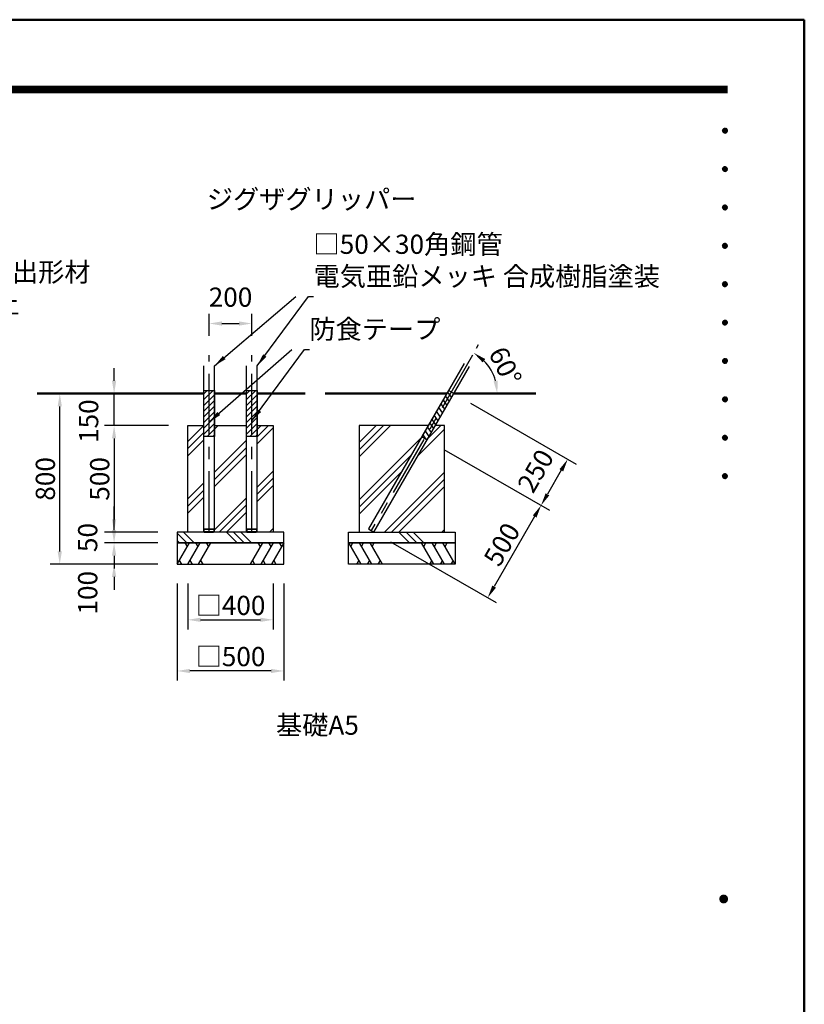
# Model space of a CAD drawing. Units: millimetres. Extents: x 0 to 21000, y 0 to 14850.
# Drawn here: x 14872 to 21000, y 7154 to 14850 of the extents above; entities that cross this region are included whole.
import ezdxf
from ezdxf.enums import TextEntityAlignment as Align

# ---------------------------------------------------------------- set-up
doc = ezdxf.new("R2010")
doc.units = ezdxf.units.MM
doc.header["$LTSCALE"] = 15
doc.linetypes.add('CENTER', pattern=[50.8, 31.75, -6.35, 6.35, -6.35])
doc.linetypes.add('CENTER2', pattern=[28.575, 19.05, -3.175, 3.175, -3.175])
doc.layers.get('0').update_dxf_attribs({"lineweight": 50})
doc.layers.get('DEFPOINTS').update_dxf_attribs({"lineweight": 50})
for name, color, linetype in [('P003', 231, 'Continuous'), ('P008', 241, 'Continuous'), ('P019', 71, 'Continuous'), ('P919', 75, 'Continuous'), ('P_1CENTER', 2, 'CENTER2'), ('P_3TEXT', 60, 'Continuous'), ('P_5DRAWFRAME', 104, 'Continuous')]:
    doc.layers.add(name, color=color, linetype=linetype)
doc.layers.add('P_2DIM', color=6, linetype='Continuous', lineweight=25)
doc.layers.add('P_7THICK', color=7, linetype='Continuous', lineweight=50)
doc.styles.add('BIGFONT', font='simplex.shx', dxfattribs={"bigfont": 'bigfont.shx'})
doc.dimstyles.new('DIMBIGFONT$0', dxfattribs={"dimscale": 50, "dimtxt": 3, "dimasz": 2, "dimexe": 1.5, "dimexo": 3, "dimgap": 0.75, "dimtad": 1, "dimdec": 0, "dimdsep": 46, "dimtxsty": 'BIGFONT', "dimcen": 0, "dimclrd": 256, "dimclre": 256, "dimclrt": 230, "dimadec": 0, "dimazin": 0, "dimtfac": 0.6, "dimtdec": 0, "dimtofl": 0, "dimtmove": 2, "dimatfit": 3, "dimfxl": 50, "dimfxlon": 1, "dimtvp": 1, "dimtolj": 1, "dimarcsym": 0})
doc.dimstyles.new('DIMBIGFONT$2', dxfattribs={"dimscale": 50, "dimtxt": 3, "dimasz": 2, "dimexe": 1.5, "dimexo": 3, "dimgap": 0.75, "dimtad": 1, "dimdec": 0, "dimdsep": 46, "dimtxsty": 'BIGFONT', "dimcen": 0, "dimclrt": 230, "dimadec": 1, "dimazin": 0, "dimtfac": 0.6, "dimtdec": 1, "dimtofl": 0, "dimtmove": 0, "dimatfit": 3, "dimfxl": 1, "dimtvp": 1, "dimtolj": 1, "dimarcsym": 0})
doc.dimstyles.new('DIMBIGFONT$7', dxfattribs={"dimscale": 50, "dimtxt": 3, "dimasz": 2, "dimexe": 1.5, "dimexo": 3, "dimgap": 0.75, "dimtad": 1, "dimdec": 0, "dimdsep": 46, "dimtxsty": 'BIGFONT', "dimcen": 0, "dimclrd": 256, "dimclre": 256, "dimclrt": 230, "dimadec": 0, "dimazin": 0, "dimtfac": 0.6, "dimtdec": 0, "dimtofl": 0, "dimtmove": 2, "dimatfit": 3, "dimfxl": 50, "dimfxlon": 1, "dimtvp": 1, "dimtolj": 1, "dimarcsym": 0})
pattern_1 = [(45, (-21680.2, 16232.4), (-224.5064, 224.5064), []), (45, (-21708.28, 16260.47), (-224.5064, 224.5064), []), (45, (-21736.34, 16288.53), (-224.5064, 224.5064), [])]
pattern_2 = [(315, (-21680.2, 16232.4), (224.5064, 224.5064), []), (315, (-21652.15, 16260.47), (224.5064, 224.5064), []), (315, (-21624.1, 16288.53), (224.5064, 224.5064), [])]

# ---------------------------------------------------------------- blocks, each defined once
blk = doc.blocks.new('*D39')
at = {"layer": 'DEFPOINTS', "color": 0}
for p in [(18055.5, 11566.5), (17638.8, 10844.8), (18527.2, 10332)]:
    blk.add_point(p, dxfattribs=at)
at = {"layer": 'P_2DIM', "lineweight": -2}
for p, q in [((18185.4, 11491.5), (19008.8, 11016.1)), ((18893.8, 10967), (18577.2, 10418.6)), ((17768.7, 10769.8), (18592.1, 10294.5))]:
    blk.add_line(p, q, dxfattribs=at)
at = {"layer": 'P_2DIM'}
for points in [[(18908.3, 10958.7), (18879.4, 10975.4), (18943.8, 11053.6)], [(18562.7, 10426.9), (18591.6, 10410.2), (18527.2, 10332)]]:
    blk.add_solid(points, dxfattribs=at)
at = {"layer": 'P_2DIM', "color": 230, "insert": (18638.1, 10749), "char_height": 150, "attachment_point": 5, "rotation": 60, "style": 'BIGFONT'}
blk.add_mtext('\\A1;500', dxfattribs=at)
blk = doc.blocks.new('*D40')
at = {"layer": 'DEFPOINTS', "color": 0}
for p in [(16101.6, 10844), (15608.9, 10760.7), (16101.6, 10760.7)]:
    blk.add_point(p, dxfattribs=at)
at = {"layer": 'P_2DIM', "lineweight": -2}
for p, q in [((15608.9, 10944), (15608.9, 11044)), ((15951.6, 10844), (15533.9, 10844)), ((15951.6, 10760.7), (15533.9, 10760.7)), ((15608.9, 10660.7), (15608.9, 10560.7))]:
    blk.add_line(p, q, dxfattribs=at)
at = {"layer": 'P_2DIM'}
for points in [[(15592.2, 10944), (15625.5, 10944), (15608.9, 10844)], [(15625.5, 10660.7), (15592.2, 10660.7), (15608.9, 10760.7)]]:
    blk.add_solid(points, dxfattribs=at)
at = {"layer": 'P_2DIM', "color": 230, "insert": (15402.6, 10802.4), "char_height": 150, "attachment_point": 5, "rotation": 90, "style": 'BIGFONT'}
blk.add_mtext('\\A1;50', dxfattribs=at)
blk = doc.blocks.new('*D41')
at = {"layer": 'DEFPOINTS', "color": 0}
for p in [(16101.6, 10760.7), (15608.9, 10594), (16101.6, 10594)]:
    blk.add_point(p, dxfattribs=at)
at = {"layer": 'P_2DIM', "lineweight": -2}
for p, q in [((15608.9, 10860.7), (15608.9, 10960.7)), ((15951.6, 10760.7), (15533.9, 10760.7)), ((15951.6, 10594), (15533.9, 10594)), ((15608.9, 10494), (15608.9, 10394))]:
    blk.add_line(p, q, dxfattribs=at)
at = {"layer": 'P_2DIM'}
for points in [[(15592.2, 10860.7), (15625.5, 10860.7), (15608.9, 10760.7)], [(15625.5, 10494), (15592.2, 10494), (15608.9, 10594)]]:
    blk.add_solid(points, dxfattribs=at)
at = {"layer": 'P_2DIM', "color": 230, "insert": (15402.6, 10370.8), "char_height": 150, "attachment_point": 5, "rotation": 90, "style": 'BIGFONT'}
blk.add_mtext('\\A1;100', dxfattribs=at)
blk = doc.blocks.new('*D42')
at = {"layer": 'DEFPOINTS', "color": 0}
for p in [(15184.5, 11927.4), (16184.9, 11927.4), (16101.6, 10594)]:
    blk.add_point(p, dxfattribs=at)
at = {"layer": 'P_2DIM', "lineweight": -2}
for p, q in [((16034.9, 11927.4), (15109.5, 11927.4)), ((15184.5, 10694), (15184.5, 11827.4)), ((15951.6, 10594), (15109.5, 10594))]:
    blk.add_line(p, q, dxfattribs=at)
at = {"layer": 'P_2DIM'}
for points in [[(15201.2, 11827.4), (15167.8, 11827.4), (15184.5, 11927.4)], [(15167.8, 10694), (15201.2, 10694), (15184.5, 10594)]]:
    blk.add_solid(points, dxfattribs=at)
at = {"layer": 'P_2DIM', "color": 230, "insert": (15072, 11260.7), "char_height": 150, "attachment_point": 5, "rotation": 90, "style": 'BIGFONT'}
blk.add_mtext('\\A1;800', dxfattribs=at)
blk = doc.blocks.new('*D43')
at = {"layer": 'DEFPOINTS', "color": 0}
for p in [(16101.6, 10594), (16934.9, 10594), (16101.6, 9759.5)]:
    blk.add_point(p, dxfattribs=at)
at = {"layer": 'P_2DIM', "lineweight": -2}
for p, q in [((16101.6, 10444), (16101.6, 9684.5)), ((16934.9, 10444), (16934.9, 9684.5)), ((16834.9, 9759.5), (16201.6, 9759.5))]:
    blk.add_line(p, q, dxfattribs=at)
at = {"layer": 'P_2DIM'}
for points in [[(16201.6, 9776.2), (16201.6, 9742.8), (16101.6, 9759.5)], [(16834.9, 9742.8), (16834.9, 9776.2), (16934.9, 9759.5)]]:
    blk.add_solid(points, dxfattribs=at)
at = {"layer": 'P_2DIM', "color": 230, "insert": (16518.2, 9872), "char_height": 150, "attachment_point": 5, "style": 'BIGFONT'}
blk.add_mtext('\\A1;□500', dxfattribs=at)
blk = doc.blocks.new('*D44')
at = {"layer": 'DEFPOINTS', "color": 0}
for p in [(16184.9, 10594), (16851.6, 10594), (16851.6, 10159.5)]:
    blk.add_point(p, dxfattribs=at)
at = {"layer": 'P_2DIM', "lineweight": -2}
for p, q in [((16184.9, 10444), (16184.9, 10084.5)), ((16851.6, 10444), (16851.6, 10084.5)), ((16284.9, 10159.5), (16751.6, 10159.5))]:
    blk.add_line(p, q, dxfattribs=at)
at = {"layer": 'P_2DIM'}
for points in [[(16284.9, 10176.2), (16284.9, 10142.8), (16184.9, 10159.5)], [(16751.6, 10142.8), (16751.6, 10176.2), (16851.6, 10159.5)]]:
    blk.add_solid(points, dxfattribs=at)
at = {"layer": 'P_2DIM', "color": 230, "insert": (16518.2, 10272), "char_height": 150, "attachment_point": 5, "style": 'BIGFONT'}
blk.add_mtext('\\A1;□400', dxfattribs=at)
blk = doc.blocks.new('*D45')
at = {"layer": 'DEFPOINTS', "color": 0}
for p in [(15608.9, 11927.4), (16184.9, 11927.4), (16184.9, 11677.4)]:
    blk.add_point(p, dxfattribs=at)
at = {"layer": 'P_2DIM', "lineweight": -2}
for p, q in [((15608.9, 12027.4), (15608.9, 12127.4)), ((16034.9, 11927.4), (15533.9, 11927.4)), ((15608.9, 11677.4), (15608.9, 11927.4)), ((16034.9, 11677.4), (15533.9, 11677.4)), ((15608.9, 11577.4), (15608.9, 11477.4))]:
    blk.add_line(p, q, dxfattribs=at)
at = {"layer": 'P_2DIM'}
for points in [[(15592.2, 12027.4), (15625.5, 12027.4), (15608.9, 11927.4)], [(15625.5, 11577.4), (15592.2, 11577.4), (15608.9, 11677.4)]]:
    blk.add_solid(points, dxfattribs=at)
at = {"layer": 'P_2DIM', "color": 230, "insert": (15410, 11712.1), "char_height": 150, "attachment_point": 5, "rotation": 90, "style": 'BIGFONT'}
blk.add_mtext('\\A1;150', dxfattribs=at)
blk = doc.blocks.new('*D46')
at = {"layer": 'DEFPOINTS', "color": 0}
for p in [(16184.9, 11677.4), (15608.9, 10844), (16101.6, 10844)]:
    blk.add_point(p, dxfattribs=at)
at = {"layer": 'P_2DIM', "lineweight": -2}
for p, q in [((16034.9, 11677.4), (15533.9, 11677.4)), ((15608.9, 11577.4), (15608.9, 10944)), ((15951.6, 10844), (15533.9, 10844))]:
    blk.add_line(p, q, dxfattribs=at)
at = {"layer": 'P_2DIM'}
for points in [[(15625.5, 11577.4), (15592.2, 11577.4), (15608.9, 11677.4)], [(15592.2, 10944), (15625.5, 10944), (15608.9, 10844)]]:
    blk.add_solid(points, dxfattribs=at)
at = {"layer": 'P_2DIM', "color": 230, "insert": (15496.4, 11260.7), "char_height": 150, "attachment_point": 5, "rotation": 90, "style": 'BIGFONT'}
blk.add_mtext('\\A1;500', dxfattribs=at)
blk = doc.blocks.new('*D47')
at = {"layer": 'DEFPOINTS', "color": 0}
for p in [(16684.9, 12475.1), (16351.6, 12227.9), (16684.9, 12227.9)]:
    blk.add_point(p, dxfattribs=at)
at = {"layer": 'P_2DIM', "lineweight": -2}
for p, q in [((16351.6, 12377.9), (16351.6, 12550.1)), ((16684.9, 12377.9), (16684.9, 12550.1)), ((16451.6, 12475.1), (16584.9, 12475.1))]:
    blk.add_line(p, q, dxfattribs=at)
at = {"layer": 'P_2DIM'}
for points in [[(16451.6, 12491.7), (16451.6, 12458.4), (16351.6, 12475.1)], [(16584.9, 12458.4), (16584.9, 12491.7), (16684.9, 12475.1)]]:
    blk.add_solid(points, dxfattribs=at)
at = {"layer": 'P_2DIM', "color": 230, "insert": (16518.2, 12681.3), "char_height": 150, "attachment_point": 5, "style": 'BIGFONT'}
blk.add_mtext('\\A1;200', dxfattribs=at)
blk = doc.blocks.new('*D48')
at = {"layer": 'DEFPOINTS', "color": 0}
for p in [(18263.8, 11927.4), (18055.5, 11566.5), (18943.8, 11053.6)]:
    blk.add_point(p, dxfattribs=at)
at = {"layer": 'P_2DIM', "lineweight": -2}
for p, q in [((18393.7, 11852.4), (19217.1, 11377)), ((18185.4, 11491.5), (19008.8, 11016.1)), ((19102.2, 11327.9), (18993.8, 11140.2))]:
    blk.add_line(p, q, dxfattribs=at)
at = {"layer": 'P_2DIM'}
for points in [[(19116.6, 11319.5), (19087.7, 11336.2), (19152.2, 11414.5)], [(18979.4, 11148.6), (19008.3, 11131.9), (18943.8, 11053.6)]]:
    blk.add_solid(points, dxfattribs=at)
at = {"layer": 'P_2DIM', "color": 230, "insert": (18901.2, 11323.3), "char_height": 150, "attachment_point": 5, "rotation": 60, "style": 'BIGFONT'}
blk.add_mtext('\\A1;250', dxfattribs=at)
blk = doc.blocks.new('*D49')
at = {"layer": 'DEFPOINTS', "color": 0}
for p in [(18516.5, 12163.6), (18364.3, 12151.4), (18263.8, 11927.4), (18903, 11927.4), (17617.7, 10858.2)]:
    blk.add_point(p, dxfattribs=at)
at = {"layer": 'P_2DIM', "color": 0, "lineweight": -2}
blk.add_line((18439.3, 12281.3), (18456.2, 12310.7), dxfattribs=at)
blk.add_arc((18234.9, 11927.4), 367.6, 15.63572, 44.36428, dxfattribs=at)
at = {"layer": 'P_2DIM', "color": 0}
for points in [[(18508, 12197.6), (18487.5, 12171.2), (18418.7, 12245.7)], [(18572.4, 12024.2), (18605.4, 12028.7), (18602.5, 11927.4)]]:
    blk.add_solid(points, dxfattribs=at)
at = {"layer": 'P_2DIM', "color": 230, "insert": (18664.2, 12142.3), "char_height": 150, "attachment_point": 5, "rotation": 296.60108, "style": 'BIGFONT'}
blk.add_mtext('\\A1;60%%d', dxfattribs=at)
blk = doc.blocks.new('DFP3')
at = {"color": 0}
for p, q in [((21.5, 286.6), (408, 286.6)), ((21.5, 286.55), (408, 286.55)), ((21.5, 286.5), (408, 286.5)), ((21.5, 286.45), (408, 286.45)), ((21.5, 286.4), (408, 286.4)), ((408, 286.35), (21.5, 286.35)), ((21.5, 286.3), (408, 286.3)), ((408, 286.25), (21.5, 286.25)), ((21.5, 286.2), (408, 286.2)), ((408, 286.15), (21.5, 286.15)), ((21.5, 286.1), (408, 286.1)), ((21.5, 286.05), (408, 286.05)), ((21.5, 286), (408, 286)), ((21.5, 285.95), (408, 285.95)), ((21.5, 285.9), (408, 285.9)), ((21.5, 285.85), (408, 285.85)), ((21.5, 285.8), (408, 285.8)), ((21.5, 285.75), (408, 285.75)), ((21.5, 285.7), (408, 285.7)), ((408, 285.65), (21.5, 285.65)), ((21.5, 285.6), (408, 285.6)), ((407.2, 279.65), (407.6, 280.05)), ((407.2, 279.65), (407.6, 279.25)), ((407.21, 279.73), (407.52, 280.04)), ((407.21, 279.58), (407.67, 280.04)), ((407.21, 279.72), (407.67, 279.26)), ((407.21, 279.57), (407.52, 279.26)), ((407.22, 279.53), (407.72, 280.03)), ((407.22, 279.77), (407.72, 279.27)), ((407.24, 279.48), (407.77, 280.01)), ((407.24, 279.82), (407.77, 279.29)), ((407.25, 279.84), (407.41, 280)), ((407.25, 279.46), (407.41, 279.3)), ((407.26, 279.43), (407.82, 279.99)), ((407.26, 279.87), (407.82, 279.31)), ((407.29, 279.39), (407.86, 279.96)), ((407.29, 279.91), (407.86, 279.34)), ((407.33, 279.94), (407.89, 279.38)), ((407.33, 279.36), (407.89, 279.92)), ((407.37, 279.98), (407.93, 279.42)), ((407.37, 279.32), (407.93, 279.88)), ((407.41, 280), (407.95, 279.46)), ((407.41, 279.3), (407.95, 279.84)), ((407.46, 280.03), (407.98, 279.51)), ((407.46, 279.27), (407.98, 279.79)), ((407.52, 280.04), (407.99, 279.57)), ((407.52, 279.26), (407.99, 279.73)), ((407.58, 280.05), (408, 279.63)), ((407.58, 279.25), (408, 279.67)), ((407.65, 280.05), (408, 279.7)), ((407.65, 279.25), (408, 279.6)), ((407.75, 280.02), (407.97, 279.8)), ((407.75, 279.28), (407.97, 279.5)), ((407.2, 273.65), (407.6, 274.05)), ((407.21, 273.73), (407.52, 274.04)), ((407.21, 273.58), (407.67, 274.04)), ((407.22, 273.53), (407.72, 274.03)), ((407.24, 273.48), (407.77, 274.01)), ((407.25, 273.84), (407.41, 274)), ((407.26, 273.43), (407.82, 273.99)), ((407.37, 273.98), (407.93, 273.42)), ((407.41, 274), (407.95, 273.46)), ((407.46, 274.03), (407.98, 273.51)), ((407.52, 274.04), (407.99, 273.57)), ((407.58, 274.05), (408, 273.63)), ((407.65, 274.05), (408, 273.7)), ((407.75, 274.02), (407.97, 273.8)), ((407.2, 273.65), (407.6, 273.25)), ((407.21, 273.72), (407.67, 273.26)), ((407.21, 273.57), (407.52, 273.26)), ((407.22, 273.77), (407.72, 273.27)), ((407.24, 273.82), (407.77, 273.29)), ((407.25, 273.46), (407.41, 273.3)), ((407.26, 273.87), (407.82, 273.31)), ((407.29, 273.39), (407.86, 273.96)), ((407.29, 273.91), (407.86, 273.34)), ((407.33, 273.94), (407.89, 273.38)), ((407.33, 273.36), (407.89, 273.92)), ((407.37, 273.32), (407.93, 273.88)), ((407.41, 273.3), (407.95, 273.84)), ((407.46, 273.27), (407.98, 273.79)), ((407.52, 273.26), (407.99, 273.73)), ((407.58, 273.25), (408, 273.67)), ((407.65, 273.25), (408, 273.6)), ((407.75, 273.28), (407.97, 273.5)), ((407.2, 267.65), (407.6, 268.05)), ((407.21, 267.73), (407.52, 268.04)), ((407.21, 267.58), (407.67, 268.04)), ((407.22, 267.53), (407.72, 268.03)), ((407.24, 267.48), (407.77, 268.01)), ((407.24, 267.82), (407.77, 267.29)), ((407.25, 267.84), (407.41, 268)), ((407.26, 267.43), (407.82, 267.99)), ((407.26, 267.87), (407.82, 267.31)), ((407.29, 267.39), (407.86, 267.96)), ((407.29, 267.91), (407.86, 267.34)), ((407.33, 267.94), (407.89, 267.38)), ((407.33, 267.36), (407.89, 267.92)), ((407.37, 267.98), (407.93, 267.42)), ((407.37, 267.32), (407.93, 267.88)), ((407.41, 268), (407.95, 267.46)), ((407.41, 267.3), (407.95, 267.84)), ((407.46, 268.03), (407.98, 267.51)), ((407.52, 268.04), (407.99, 267.57)), ((407.58, 268.05), (408, 267.63)), ((407.65, 268.05), (408, 267.7)), ((407.75, 268.02), (407.97, 267.8)), ((407.2, 267.65), (407.6, 267.25)), ((407.21, 267.72), (407.67, 267.26)), ((407.21, 267.57), (407.52, 267.26)), ((407.22, 267.77), (407.72, 267.27)), ((407.25, 267.46), (407.41, 267.3)), ((407.46, 267.27), (407.98, 267.79)), ((407.52, 267.26), (407.99, 267.73)), ((407.58, 267.25), (408, 267.67)), ((407.65, 267.25), (408, 267.6)), ((407.75, 267.28), (407.97, 267.5)), ((407.2, 261.65), (407.6, 262.05)), ((407.21, 261.73), (407.52, 262.04)), ((407.21, 261.58), (407.67, 262.04)), ((407.21, 261.72), (407.67, 261.26)), ((407.22, 261.53), (407.72, 262.03)), ((407.22, 261.77), (407.72, 261.27)), ((407.24, 261.48), (407.77, 262.01)), ((407.24, 261.82), (407.77, 261.29)), ((407.25, 261.84), (407.41, 262)), ((407.26, 261.43), (407.82, 261.99)), ((407.26, 261.87), (407.82, 261.31)), ((407.29, 261.39), (407.86, 261.96)), ((407.29, 261.91), (407.86, 261.34)), ((407.33, 261.94), (407.89, 261.38)), ((407.33, 261.36), (407.89, 261.92)), ((407.37, 261.98), (407.93, 261.42)), ((407.37, 261.32), (407.93, 261.88)), ((407.41, 262), (407.95, 261.46)), ((407.41, 261.3), (407.95, 261.84)), ((407.46, 262.03), (407.98, 261.51)), ((407.46, 261.27), (407.98, 261.79)), ((407.52, 262.04), (407.99, 261.57)), ((407.52, 261.26), (407.99, 261.73)), ((407.58, 262.05), (408, 261.63)), ((407.58, 261.25), (408, 261.67)), ((407.65, 262.05), (408, 261.7)), ((407.75, 262.02), (407.97, 261.8)), ((407.2, 261.65), (407.6, 261.25)), ((407.21, 261.57), (407.52, 261.26)), ((407.25, 261.46), (407.41, 261.3)), ((407.65, 261.25), (408, 261.6)), ((407.75, 261.28), (407.97, 261.5)), ((407.2, 255.65), (407.6, 256.05)), ((407.2, 255.65), (407.6, 255.25)), ((407.21, 255.73), (407.52, 256.04)), ((407.21, 255.58), (407.67, 256.04)), ((407.21, 255.72), (407.67, 255.26)), ((407.21, 255.57), (407.52, 255.26)), ((407.22, 255.53), (407.72, 256.03)), ((407.22, 255.77), (407.72, 255.27)), ((407.24, 255.48), (407.77, 256.01)), ((407.24, 255.82), (407.77, 255.29)), ((407.25, 255.84), (407.41, 256)), ((407.26, 255.43), (407.82, 255.99)), ((407.26, 255.87), (407.82, 255.31)), ((407.29, 255.39), (407.86, 255.96)), ((407.29, 255.91), (407.86, 255.34)), ((407.33, 255.94), (407.89, 255.38)), ((407.33, 255.36), (407.89, 255.92)), ((407.37, 255.98), (407.93, 255.42)), ((407.37, 255.32), (407.93, 255.88)), ((407.41, 256), (407.95, 255.46)), ((407.41, 255.3), (407.95, 255.84)), ((407.46, 256.03), (407.98, 255.51)), ((407.46, 255.27), (407.98, 255.79)), ((407.52, 256.04), (407.99, 255.57)), ((407.52, 255.26), (407.99, 255.73)), ((407.58, 256.05), (408, 255.63)), ((407.58, 255.25), (408, 255.67)), ((407.65, 256.05), (408, 255.7)), ((407.65, 255.25), (408, 255.6)), ((407.75, 256.02), (407.97, 255.8)), ((407.25, 255.46), (407.41, 255.3)), ((407.75, 255.28), (407.97, 255.5)), ((407.2, 249.65), (407.6, 250.05)), ((407.2, 249.65), (407.6, 249.25)), ((407.21, 249.73), (407.52, 250.04)), ((407.21, 249.58), (407.67, 250.04)), ((407.21, 249.72), (407.67, 249.26)), ((407.21, 249.57), (407.52, 249.26)), ((407.22, 249.53), (407.72, 250.03)), ((407.22, 249.77), (407.72, 249.27)), ((407.24, 249.48), (407.77, 250.01)), ((407.24, 249.82), (407.77, 249.29)), ((407.25, 249.84), (407.41, 250)), ((407.25, 249.46), (407.41, 249.3)), ((407.26, 249.43), (407.82, 249.99)), ((407.26, 249.87), (407.82, 249.31)), ((407.29, 249.39), (407.86, 249.96)), ((407.29, 249.91), (407.86, 249.34)), ((407.33, 249.94), (407.89, 249.38)), ((407.33, 249.36), (407.89, 249.92)), ((407.37, 249.98), (407.93, 249.42)), ((407.37, 249.32), (407.93, 249.88)), ((407.41, 250), (407.95, 249.46)), ((407.41, 249.3), (407.95, 249.84)), ((407.46, 250.03), (407.98, 249.51)), ((407.46, 249.27), (407.98, 249.79)), ((407.52, 250.04), (407.99, 249.57)), ((407.52, 249.26), (407.99, 249.73)), ((407.58, 250.05), (408, 249.63)), ((407.58, 249.25), (408, 249.67)), ((407.65, 250.05), (408, 249.7)), ((407.65, 249.25), (408, 249.6)), ((407.75, 250.02), (407.97, 249.8)), ((407.75, 249.28), (407.97, 249.5)), ((407.2, 243.65), (407.6, 244.05)), ((407.2, 243.65), (407.6, 243.25)), ((407.21, 243.73), (407.52, 244.04)), ((407.21, 243.58), (407.67, 244.04)), ((407.21, 243.72), (407.67, 243.26)), ((407.21, 243.57), (407.52, 243.26)), ((407.22, 243.53), (407.72, 244.03)), ((407.22, 243.77), (407.72, 243.27)), ((407.24, 243.48), (407.77, 244.01)), ((407.24, 243.82), (407.77, 243.29)), ((407.25, 243.84), (407.41, 244)), ((407.25, 243.46), (407.41, 243.3)), ((407.26, 243.43), (407.82, 243.99)), ((407.26, 243.87), (407.82, 243.31)), ((407.29, 243.39), (407.86, 243.96)), ((407.29, 243.91), (407.86, 243.34)), ((407.33, 243.94), (407.89, 243.38)), ((407.33, 243.36), (407.89, 243.92)), ((407.37, 243.98), (407.93, 243.42)), ((407.37, 243.32), (407.93, 243.88)), ((407.41, 244), (407.95, 243.46)), ((407.41, 243.3), (407.95, 243.84)), ((407.46, 244.03), (407.98, 243.51)), ((407.46, 243.27), (407.98, 243.79)), ((407.52, 244.04), (407.99, 243.57)), ((407.52, 243.26), (407.99, 243.73)), ((407.58, 244.05), (408, 243.63)), ((407.58, 243.25), (408, 243.67)), ((407.65, 244.05), (408, 243.7)), ((407.65, 243.25), (408, 243.6)), ((407.75, 244.02), (407.97, 243.8)), ((407.75, 243.28), (407.97, 243.5)), ((407.2, 237.65), (407.6, 238.05)), ((407.2, 237.65), (407.6, 237.25)), ((407.21, 237.73), (407.52, 238.04)), ((407.21, 237.58), (407.67, 238.04)), ((407.21, 237.72), (407.67, 237.26)), ((407.21, 237.57), (407.52, 237.26)), ((407.22, 237.53), (407.72, 238.03)), ((407.22, 237.77), (407.72, 237.27)), ((407.24, 237.48), (407.77, 238.01)), ((407.24, 237.82), (407.77, 237.29)), ((407.25, 237.84), (407.41, 238)), ((407.25, 237.46), (407.41, 237.3)), ((407.26, 237.43), (407.82, 237.99)), ((407.26, 237.87), (407.82, 237.31)), ((407.29, 237.39), (407.86, 237.96)), ((407.29, 237.91), (407.86, 237.34)), ((407.33, 237.94), (407.89, 237.38)), ((407.33, 237.36), (407.89, 237.92)), ((407.37, 237.98), (407.93, 237.42)), ((407.37, 237.32), (407.93, 237.88)), ((407.41, 238), (407.95, 237.46)), ((407.41, 237.3), (407.95, 237.84)), ((407.46, 238.03), (407.98, 237.51)), ((407.46, 237.27), (407.98, 237.79)), ((407.52, 238.04), (407.99, 237.57)), ((407.52, 237.26), (407.99, 237.73)), ((407.58, 238.05), (408, 237.63)), ((407.58, 237.25), (408, 237.67)), ((407.65, 238.05), (408, 237.7)), ((407.65, 237.25), (408, 237.6)), ((407.75, 238.02), (407.97, 237.8)), ((407.75, 237.28), (407.97, 237.5)), ((407.2, 231.65), (407.6, 232.05)), ((407.2, 231.65), (407.6, 231.25)), ((407.21, 231.73), (407.52, 232.04)), ((407.21, 231.58), (407.67, 232.04)), ((407.21, 231.72), (407.67, 231.26)), ((407.21, 231.57), (407.52, 231.26)), ((407.22, 231.53), (407.72, 232.03)), ((407.22, 231.77), (407.72, 231.27)), ((407.24, 231.48), (407.77, 232.01)), ((407.24, 231.82), (407.77, 231.29)), ((407.25, 231.84), (407.41, 232)), ((407.25, 231.46), (407.41, 231.3)), ((407.26, 231.43), (407.82, 231.99)), ((407.26, 231.87), (407.82, 231.31)), ((407.29, 231.39), (407.86, 231.96)), ((407.29, 231.91), (407.86, 231.34)), ((407.33, 231.94), (407.89, 231.38)), ((407.33, 231.36), (407.89, 231.92)), ((407.37, 231.98), (407.93, 231.42)), ((407.37, 231.32), (407.93, 231.88)), ((407.41, 232), (407.95, 231.46)), ((407.41, 231.3), (407.95, 231.84)), ((407.46, 232.03), (407.98, 231.51)), ((407.46, 231.27), (407.98, 231.79)), ((407.52, 232.04), (407.99, 231.57)), ((407.52, 231.26), (407.99, 231.73)), ((407.58, 232.05), (408, 231.63)), ((407.58, 231.25), (408, 231.67)), ((407.65, 232.05), (408, 231.7)), ((407.65, 231.25), (408, 231.6)), ((407.75, 232.02), (407.97, 231.8)), ((407.75, 231.28), (407.97, 231.5)), ((407.2, 225.65), (407.6, 226.05)), ((407.2, 225.65), (407.6, 225.25)), ((407.21, 225.73), (407.52, 226.04)), ((407.21, 225.58), (407.67, 226.04)), ((407.21, 225.72), (407.67, 225.26)), ((407.21, 225.57), (407.52, 225.26)), ((407.22, 225.53), (407.72, 226.03)), ((407.22, 225.77), (407.72, 225.27)), ((407.24, 225.48), (407.77, 226.01)), ((407.24, 225.82), (407.77, 225.29)), ((407.25, 225.84), (407.41, 226)), ((407.25, 225.46), (407.41, 225.3)), ((407.26, 225.43), (407.82, 225.99)), ((407.26, 225.87), (407.82, 225.31)), ((407.29, 225.39), (407.86, 225.96)), ((407.29, 225.91), (407.86, 225.34)), ((407.33, 225.94), (407.89, 225.38)), ((407.33, 225.36), (407.89, 225.92)), ((407.37, 225.98), (407.93, 225.42)), ((407.37, 225.32), (407.93, 225.88)), ((407.41, 226), (407.95, 225.46)), ((407.41, 225.3), (407.95, 225.84)), ((407.46, 226.03), (407.98, 225.51)), ((407.46, 225.27), (407.98, 225.79)), ((407.52, 226.04), (407.99, 225.57)), ((407.52, 225.26), (407.99, 225.73)), ((407.58, 226.05), (408, 225.63)), ((407.58, 225.25), (408, 225.67)), ((407.65, 226.05), (408, 225.7)), ((407.65, 225.25), (408, 225.6)), ((407.75, 226.02), (407.97, 225.8)), ((407.75, 225.28), (407.97, 225.5)), ((406.8, 159.55), (407.4, 160.15)), ((406.8, 159.48), (407.47, 160.15)), ((406.8, 159.63), (407.32, 160.15)), ((406.81, 159.42), (407.53, 160.14)), ((406.82, 159.71), (407.24, 160.13)), ((406.83, 159.37), (407.58, 160.12)), ((406.85, 159.32), (407.63, 160.1)), ((406.87, 159.27), (407.68, 160.08)), ((406.87, 159.83), (407.12, 160.08)), ((407.12, 160.08), (407.93, 159.27)), ((407.17, 160.1), (407.95, 159.32)), ((407.22, 160.12), (407.97, 159.37)), ((407.27, 160.14), (407.99, 159.42)), ((407.33, 160.15), (408, 159.48)), ((407.4, 160.15), (408, 159.55)), ((407.48, 160.14), (407.99, 159.63)), ((407.57, 160.13), (407.98, 159.72)), ((407.69, 160.08), (407.93, 159.84)), ((406.8, 159.62), (407.47, 158.95)), ((406.8, 159.55), (407.4, 158.95)), ((406.8, 159.47), (407.32, 158.95)), ((406.81, 159.68), (407.53, 158.96)), ((406.82, 159.39), (407.24, 158.97)), ((406.83, 159.73), (407.58, 158.98)), ((406.85, 159.78), (407.63, 159)), ((406.87, 159.83), (407.68, 159.02)), ((406.87, 159.27), (407.12, 159.02)), ((406.9, 159.22), (407.73, 160.05)), ((406.9, 159.88), (407.73, 159.05)), ((406.93, 159.18), (407.77, 160.02)), ((406.93, 159.92), (407.77, 159.08)), ((406.96, 159.14), (407.81, 159.99)), ((406.96, 159.96), (407.81, 159.11)), ((406.99, 159.99), (407.84, 159.14)), ((406.99, 159.11), (407.84, 159.96)), ((407.03, 160.02), (407.87, 159.18)), ((407.03, 159.08), (407.87, 159.92)), ((407.07, 160.05), (407.9, 159.22)), ((407.07, 159.05), (407.9, 159.88)), ((407.12, 159.02), (407.93, 159.83)), ((407.17, 159), (407.95, 159.78)), ((407.22, 158.98), (407.97, 159.73)), ((407.27, 158.96), (407.99, 159.68)), ((407.33, 158.95), (408, 159.62)), ((407.4, 158.95), (408, 159.55)), ((407.48, 158.96), (407.99, 159.47)), ((407.57, 158.97), (407.98, 159.38)), ((407.69, 159.02), (407.93, 159.26))]:
    blk.add_line(p, q, dxfattribs=at)
at = {"layer": 'DEFPOINTS', "color": 0}
for p, q in [((0, 297), (420, 297)), ((420, 297), (420, 0))]:
    blk.add_line(p, q, dxfattribs=at)
at = {"color": 83, "style": 'BIGFONT'}
for tag, height, p in [('PROJECT1', 4, (283.38, 25.6)), ('DATE', 3, (344.68, 25.84)), ('SCALE', 3, (379.68, 25.84)), ('PROJECT2', 4, (284.2, 17.84)), ('PROJECT3', 4, (284.2, 10.57)), ('DWGNO', 3, (358.68, 10.57))]:
    blk.add_attdef(tag, text='', height=height, dxfattribs=at).set_placement(p, align=Align.BOTTOM_CENTER)
at = {"color": 83, "ltscale": 0.5, "style": 'BIGFONT', "flags": 8}
for tag, p in [('REV04', (26.47, 27.61)), ('REV03', (26.47, 21.7)), ('REV02', (26.47, 15.58)), ('REV01', (26.47, 10.33))]:
    blk.add_attdef(tag, text='', height=2, dxfattribs=at).set_placement(p, align=Align.BOTTOM_LEFT)
for tag, p in [('REVD4', (80.98, 27.61)), ('R4D', (92.67, 27.61)), ('R4C', (101.8, 27.61)), ('R4A', (110.92, 27.61)), ('REVD3', (80.98, 21.7)), ('R3D', (92.67, 21.7)), ('R3C', (101.8, 21.7)), ('R3A', (110.92, 21.7)), ('REVD2', (80.98, 15.58)), ('R2D', (92.67, 15.58)), ('R2C', (101.8, 15.58)), ('R2A', (110.92, 15.58)), ('REVD1', (80.98, 10.33)), ('R1D', (92.67, 10.33)), ('R1C', (101.8, 10.33)), ('R1A', (110.92, 10.33))]:
    blk.add_attdef(tag, text='', height=2, dxfattribs=at).set_placement(p, align=Align.BOTTOM_CENTER)

msp = doc.modelspace()

# ---------------------------------------------------------------- hatches: boundary and pattern name
at = {"layer": 'P008'}
h = msp.add_hatch(dxfattribs=at)
h.set_pattern_fill('ANSI31', color=256, scale=10, style=0)
h.set_pattern_definition([(45, (-21680.214, 16232.405), (-22.45064, 22.45064), [])])
h.paths.add_polyline_path([(16309.9, 11952.4), (16393.2, 11952.4), (16393.2, 11591.5), (16309.9, 11591.5)])
h = msp.add_hatch(dxfattribs=at)
h.set_pattern_fill('ANSI31', color=256, scale=10, style=0)
h.set_pattern_definition([(45, (-21346.883, 16232.405), (-22.45064, 22.45064), [])])
h.paths.add_polyline_path([(16643.2, 11952.4), (16726.6, 11952.4), (16726.6, 11591.5), (16643.2, 11591.5)])
h = msp.add_hatch(dxfattribs=at)
h.set_pattern_fill('ANSI31', color=256, scale=10, angle=80, style=0)
h.set_pattern_definition([(125, (1991.824, 457.344), (-26.008077, -18.21105), [])])
h.paths.add_polyline_path([(18012.2, 11591.5), (18055.5, 11566.5), (18263.8, 11927.4), (18220.5, 11952.4)])
at = {"layer": 'P919'}
h = msp.add_hatch(dxfattribs=at)
h.set_pattern_fill('PLAST', color=256, scale=50, angle=45, style=0)
h.set_pattern_definition(pattern_1)
edge = h.paths.add_edge_path()
edge.add_line((16309.9, 11677.4), (16184.9, 11677.4))
edge.add_line((16184.9, 11677.4), (16184.9, 10844))
edge.add_line((16184.9, 10844), (16314.8, 10844))
edge.add_ellipse((16317.6, 10847.9), major_axis=(7.67, 0), ratio=0.5, start_angle=180, end_angle=270, ccw=False)
edge.add_line((16309.9, 10847.9), (16309.9, 11677.4))
edge = h.paths.add_edge_path()
edge.add_line((16643.2, 11591.5), (16643.2, 11591.5))
edge.add_line((16643.2, 11591.5), (16643.2, 11677.4))
edge.add_line((16643.2, 11677.4), (16393.2, 11677.4))
edge.add_line((16393.2, 11677.4), (16393.2, 11591.5))
edge.add_line((16393.2, 11591.5), (16393.2, 10847.9))
edge.add_ellipse((16385.6, 10847.9), major_axis=(-7.67, 0), ratio=0.5, start_angle=90, end_angle=180, ccw=False)
edge.add_line((16388.4, 10844), (16648.1, 10844))
edge.add_ellipse((16650.9, 10847.9), major_axis=(7.67, 0), ratio=0.5, start_angle=180, end_angle=270, ccw=False)
edge.add_line((16643.2, 10847.9), (16643.2, 11591.5))
edge = h.paths.add_edge_path()
edge.add_line((16851.6, 11677.4), (16726.6, 11677.4))
edge.add_line((16726.6, 11677.4), (16726.6, 10847.9))
edge.add_ellipse((16718.9, 10847.9), major_axis=(-7.67, 0), ratio=0.5, start_angle=90, end_angle=180, ccw=False)
edge.add_line((16721.7, 10844), (16851.6, 10844))
edge.add_line((16851.6, 10844), (16851.6, 11677.4))
h = msp.add_hatch(dxfattribs=at)
h.set_pattern_fill('PLAST', color=256, scale=50, angle=45, style=0)
h.set_pattern_definition(pattern_1)
h.paths.add_polyline_path([(18061.7, 11677.4), (17523.5, 11677.4), (17523.5, 10844), (18190.2, 10844), (18190.2, 11677.4), (18119.5, 11677.4), (18055.5, 11566.5), (17639.3, 10845.7), (17596, 10870.7)])
h = msp.add_hatch(dxfattribs=at)
h.set_pattern_fill('PLAST', color=256, scale=50, angle=315, style=0)
h.set_pattern_definition(pattern_2)
h.paths.add_polyline_path([(16768.2, 10844), (16101.6, 10844), (16101.6, 10760.7), (16768.2, 10760.7)])
h = msp.add_hatch(dxfattribs=at)
h.set_pattern_fill('PLAST', color=256, scale=50, angle=315, style=0)
h.set_pattern_definition(pattern_2)
h.paths.add_polyline_path([(17606.8, 10844), (18273.5, 10844), (18273.5, 10760.7), (17606.8, 10760.7)])

# ---------------------------------------------------------------- linework, layer by layer
at = {"layer": 'P003'}
for p, q in [((18342.7, 12163.9), (17595.5, 10869.8)), ((16309.9, 10847.9), (16309.9, 12144.5)), ((16393.2, 10847.9), (16393.2, 12144.5)), ((16643.2, 10847.9), (16643.2, 12144.5)), ((16726.6, 10847.9), (16726.6, 12144.5)), ((17638.8, 10844.8), (18386, 12138.9)), ((16313.7, 10847.9), (16313.7, 10865.2)), ((16385.6, 10869), (16317.6, 10869)), ((16317.6, 10867.1), (16385.6, 10867.1)), ((16389.4, 10847.9), (16389.4, 10865.2)), ((16647.1, 10847.9), (16647.1, 10865.2)), ((16718.9, 10869), (16650.9, 10869)), ((16650.9, 10867.1), (16718.9, 10867.1)), ((16722.7, 10847.9), (16722.7, 10865.2)), ((17595.5, 10869.8), (17638.8, 10844.8)), ((16385.6, 10846), (16317.6, 10846)), ((16317.6, 10844), (16385.6, 10844)), ((16718.9, 10846), (16650.9, 10846)), ((16650.9, 10844), (16718.9, 10844))]:
    msp.add_line(p, q, dxfattribs=at)
for centre, major_axis, start_param, end_param in [((16317.6, 10865.2), (-7.67, 0), -1.570796, 0), ((16317.6, 10865.2), (3.83, 0), 1.570796, 3.141593), ((16650.9, 10865.2), (-7.67, 0), -1.570796, 0), ((16650.9, 10865.2), (3.83, 0), 1.570796, 3.141593), ((16317.6, 10847.9), (7.67, 0), 3.141593, 4.712389), ((16317.6, 10847.9), (-3.83, 0), 0, 1.570796), ((16650.9, 10847.9), (7.67, 0), 3.141593, 4.712389), ((16650.9, 10847.9), (-3.83, 0), 0, 1.570796)]:
    msp.add_ellipse(centre, major_axis=major_axis, ratio=0.5, start_param=start_param, end_param=end_param, dxfattribs=at)
at = {"layer": 'P003', "extrusion": (0, 0, -1)}
for centre, major_axis, start_param, end_param in [((16385.6, 10865.2), (7.67, 0), -1.570796, 0), ((16385.6, 10865.2), (-3.83, 0), 1.570796, 3.141593), ((16718.9, 10865.2), (7.67, 0), -1.570796, 0), ((16718.9, 10865.2), (-3.83, 0), 1.570796, 3.141593), ((16385.6, 10847.9), (-7.67, 0), 3.141593, 4.712389), ((16385.6, 10847.9), (3.83, 0), 0, 1.570796), ((16718.9, 10847.9), (-7.67, 0), 3.141593, 4.712389), ((16718.9, 10847.9), (3.83, 0), 0, 1.570796)]:
    msp.add_ellipse(centre, major_axis=major_axis, ratio=0.5, start_param=start_param, end_param=end_param, dxfattribs=at)
at = {"layer": 'P008'}
for points in [[(16309.9, 11952.4), (16393.2, 11952.4), (16393.2, 11591.5), (16309.9, 11591.5)], [(16643.2, 11952.4), (16726.6, 11952.4), (16726.6, 11591.5), (16643.2, 11591.5)], [(18012.2, 11591.5), (18055.5, 11566.5), (18263.8, 11927.4), (18220.5, 11952.4)]]:
    msp.add_lwpolyline(points, close=True, dxfattribs=at)
at = {"layer": 'P019'}
for points in [[(16726.6, 11677.4), (16851.6, 11677.4), (16851.6, 10844), (16184.9, 10844), (16184.9, 11677.4), (16309.9, 11677.4)], [(16393.2, 11677.4), (16643.2, 11677.4)], [(18061.7, 11677.4), (17523.5, 11677.4), (17523.5, 10844), (18190.2, 10844), (18190.2, 11677.4), (18119.5, 11677.4)]]:
    msp.add_lwpolyline(points, dxfattribs=at)
for points in [[(16101.6, 10844), (16101.6, 10760.7), (16934.9, 10760.7), (16934.9, 10844)], [(18273.5, 10844), (18273.5, 10760.7), (17440.2, 10760.7), (17440.2, 10844)], [(16101.6, 10760.7), (16101.6, 10594), (16934.9, 10594), (16934.9, 10760.7)], [(18273.5, 10760.7), (18273.5, 10594), (17440.2, 10594), (17440.2, 10760.7)]]:
    msp.add_lwpolyline(points, close=True, dxfattribs=at)
at = {"layer": 'P919'}
for p, q in [((16101.6, 10594), (16197.8, 10760.7)), ((16181.1, 10731.8), (16164.5, 10760.7)), ((16184.9, 10594), (16281.1, 10760.7)), ((16264.5, 10731.8), (16247.8, 10760.7)), ((16268.2, 10594), (16364.5, 10760.7)), ((16347.8, 10731.8), (16331.1, 10760.7)), ((16768.2, 10760.7), (16672, 10594)), ((16751.6, 10731.8), (16734.9, 10760.7)), ((16851.6, 10760.7), (16755.3, 10594)), ((16834.9, 10731.8), (16818.2, 10760.7)), ((16934.9, 10760.7), (16838.7, 10594)), ((16918.2, 10731.8), (16901.6, 10760.7)), ((17440.2, 10760.7), (17536.4, 10594)), ((17456.8, 10731.8), (17473.5, 10760.7)), ((17523.5, 10760.7), (17619.7, 10594)), ((17540.2, 10731.8), (17556.8, 10760.7)), ((17606.8, 10760.7), (17703.1, 10594)), ((17623.5, 10731.8), (17640.2, 10760.7)), ((18106.8, 10594), (18010.6, 10760.7)), ((18027.3, 10731.8), (18043.9, 10760.7)), ((18190.2, 10594), (18093.9, 10760.7)), ((18110.6, 10731.8), (18127.3, 10760.7)), ((18273.5, 10594), (18177.3, 10760.7)), ((18193.9, 10731.8), (18210.6, 10760.7)), ((16118.2, 10622.9), (16134.9, 10594)), ((16201.6, 10622.9), (16218.2, 10594)), ((16284.9, 10622.9), (16301.6, 10594)), ((16688.7, 10622.9), (16705.3, 10594)), ((16772, 10622.9), (16788.7, 10594)), ((16855.3, 10622.9), (16872, 10594)), ((17519.7, 10622.9), (17503.1, 10594)), ((17603.1, 10622.9), (17586.4, 10594)), ((17686.4, 10622.9), (17669.7, 10594)), ((18090.2, 10622.9), (18073.5, 10594)), ((18173.5, 10622.9), (18156.8, 10594)), ((18256.8, 10622.9), (18240.2, 10594))]:
    msp.add_line(p, q, dxfattribs=at)
at = {"layer": 'P_1CENTER', "linetype": 'CENTER'}
for p, q in [((16351.6, 10844), (16351.6, 12227.9)), ((16684.9, 10844), (16684.9, 12227.9)), ((18408.4, 12227.9), (17617.7, 10858.2))]:
    msp.add_line(p, q, dxfattribs=at)
at = {"layer": 'P_7THICK'}
for p, q in [((15007.7, 11927.4), (16309.9, 11927.4)), ((16393.2, 11927.4), (16643.2, 11927.4)), ((16726.6, 11927.4), (17102.3, 11927.4)), ((17257.7, 11927.4), (18206.1, 11927.4)), ((18263.8, 11927.4), (18903, 11927.4))]:
    msp.add_line(p, q, dxfattribs=at)

# ---------------------------------------------------------------- block references
at = {"layer": 'P_5DRAWFRAME', "xscale": 50, "yscale": 50, "zscale": 50}
msp.add_blockref('DFP3', (0, 0), dxfattribs=at)

# ---------------------------------------------------------------- texts
at = {"layer": 'P_2DIM', "color": 230, "char_height": 150, "attachment_point": 7, "style": 'BIGFONT'}
for s, insert in [('□50×30角鋼管 \\P電気亜鉛メッキ 合成樹脂塗装', (17166.6, 12722.9)), ('φ89.1アルミ押出形材 \\P アルマイト仕上', (13439.2, 12505.7)), ('防食テープ', (17134.4, 12309.3))]:
    msp.add_mtext(s, dxfattribs=dict(at, insert=insert))
at = {"layer": 'P_3TEXT', "style": 'BIGFONT'}
for s, p in [('ジグザグリッパー', (17151.6, 13447.6)), ('基礎A5', (17197.3, 9336.1))]:
    msp.add_text(s, height=150, dxfattribs=at).set_placement(p, align=Align.MIDDLE_CENTER)

# ---------------------------------------------------------------- dimensions: what is measured, and where the dimension line sits
at = {"layer": 'P_2DIM'}
dim = msp.add_linear_dim(base=(16684.9, 12475.1), p1=(16351.6, 12227.9), p2=(16684.9, 12227.9), dimstyle='DIMBIGFONT$0', override={"dimasz": 2, "dimlfac": 0.6}, dxfattribs=at)
dim.commit()
dim.dimension.update_dxf_attribs({"geometry": '*D47', "text_midpoint": (16518.2, 12681.3)})
dim = msp.add_angular_dim_2l(base=(18516.5, 12163.6), line1=((18263.8, 11927.4), (18903, 11927.4)), line2=((18364.3, 12151.4), (17617.7, 10858.2)), dimstyle='DIMBIGFONT$2', override={"dimazin": 2}, dxfattribs=at)
dim.commit()
dim.dimension.update_dxf_attribs({"geometry": '*D49', "text_midpoint": (18563.6, 12092), "dimtype": 162})
for base, p1, p2, angle, override, picture, middle, dimtype in [((15608.9, 11927.4), (16184.9, 11677.4), (16184.9, 11927.4), 90, {"dimasz": 2, "dimlfac": 0.6, "dimtofl": 1}, '*D45', (15410, 11712.1), 160), ((18943.8, 11053.6), (18263.8, 11927.4), (18055.5, 11566.5), 240, {"dimlfac": 0.6}, '*D48', (18901.2, 11323.3), 161), ((15608.9, 10594), (16101.6, 10760.7), (16101.6, 10594), 90, {"dimscale": 50, "dimasz": 2, "dimlfac": 0.6}, '*D41', (15402.6, 10370.8), 160)]:
    dim = msp.add_linear_dim(base=base, p1=p1, p2=p2, angle=angle, dimstyle='DIMBIGFONT$0', override=override, dxfattribs=at)
    dim.commit()
    dim.dimension.update_dxf_attribs({"geometry": picture, "text_midpoint": middle, "dimtype": dimtype})
for base, p1, p2, override, picture, middle in [((15184.5, 11927.4), (16101.6, 10594), (16184.9, 11927.4), {"dimscale": 50, "dimasz": 2, "dimlfac": 0.6}, '*D42', (15072, 11260.7)), ((15608.9, 10844), (16184.9, 11677.4), (16101.6, 10844), {"dimasz": 2, "dimlfac": 0.6}, '*D46', (15496.4, 11260.7)), ((15608.9, 10760.7), (16101.6, 10844), (16101.6, 10760.7), {"dimscale": 50, "dimasz": 2, "dimlfac": 0.6}, '*D40', (15402.6, 10802.4))]:
    dim = msp.add_linear_dim(base=base, p1=p1, p2=p2, angle=90, dimstyle='DIMBIGFONT$0', override=override, dxfattribs=at)
    dim.commit()
    dim.dimension.update_dxf_attribs({"geometry": picture, "text_midpoint": middle})
dim = msp.add_aligned_dim(p1=(18055.5, 11566.5), p2=(17638.8, 10844.8), distance=1025.8, dimstyle='DIMBIGFONT$0', override={"dimlfac": 0.6}, dxfattribs=at)
dim.commit()
dim.dimension.update_dxf_attribs({"geometry": '*D39', "text_midpoint": (18638.1, 10749)})
for base, p1, p2, picture, middle in [((16101.6, 9759.5), (16934.9, 10594), (16101.6, 10594), '*D43', (16518.2, 9872)), ((16851.6, 10159.5), (16184.9, 10594), (16851.6, 10594), '*D44', (16518.2, 10272))]:
    dim = msp.add_linear_dim(base=base, p1=p1, p2=p2, text='□<>', dimstyle='DIMBIGFONT$0', override={"dimscale": 50, "dimasz": 2, "dimlfac": 0.6}, dxfattribs=at)
    dim.commit()
    dim.dimension.update_dxf_attribs({"geometry": picture, "text_midpoint": middle})

# ---------------------------------------------------------------- leaders
for points in [[(16393.2, 12144.5), (17029.1, 12685.4)], [(16351.6, 11705.6), (16996.9, 12271.8)]]:
    msp.add_leader(points, dimstyle='DIMBIGFONT$7', dxfattribs=at)
at = {"layer": 'P_2DIM', "annotation_type": 0, "has_hookline": 1, "hookline_direction": 0}
for points in [[(16726.6, 12144.5), (17127.1, 12685.4), (17129.1, 12685.4)], [(16684.9, 11713.6), (17094.9, 12271.8), (17096.9, 12271.8)]]:
    msp.add_leader(points, dimstyle='DIMBIGFONT$7', override={"dimscale": 50, "dimtvp": 1}, dxfattribs=at)

doc.saveas('drawing.dxf')
